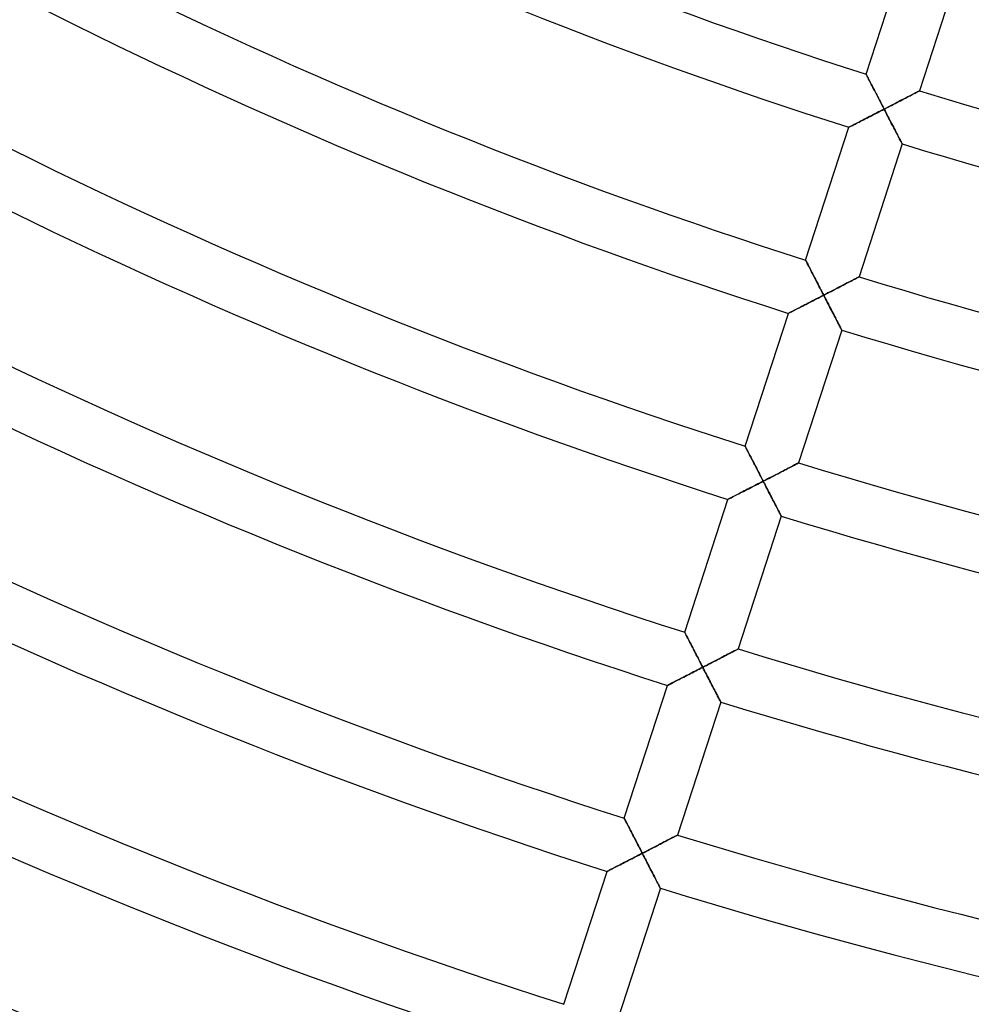
# Model space of a CAD drawing. Units: millimetres. Extents: x -634 to 634, y -666 to 666.
# Drawn here: x -166 to -97, y -396 to -326 of the extents above; entities that cross this region are included whole.
import ezdxf

# ---------------------------------------------------------------- set-up
doc = ezdxf.new("R2010")
doc.units = ezdxf.units.MM
doc.layers.add('HIDDEN', color=7, linetype='Continuous')
doc.layers.add('THICK', color=7, linetype='Continuous')

msp = doc.modelspace()

# ---------------------------------------------------------------- linework, layer by layer
at = {"layer": 'HIDDEN'}
for p, q in [((-105.016, -329.678), (-105.013, -329.685)), ((-105.013, -329.685), (-105.003, -329.704)), ((-105.003, -329.704), (-104.986, -329.736)), ((-104.986, -329.736), (-104.964, -329.78)), ((-104.964, -329.78), (-104.935, -329.835)), ((-104.935, -329.835), (-104.902, -329.9)), ((-104.902, -329.9), (-104.864, -329.973)), ((-104.864, -329.973), (-104.822, -330.055)), ((-104.822, -330.055), (-104.777, -330.144)), ((-104.777, -330.144), (-104.728, -330.239)), ((-104.728, -330.239), (-104.676, -330.34)), ((-104.676, -330.34), (-104.622, -330.446)), ((-104.622, -330.446), (-104.565, -330.556)), ((-104.565, -330.556), (-104.507, -330.669)), ((-104.507, -330.669), (-104.447, -330.786)), ((-104.447, -330.786), (-104.385, -330.905)), ((-104.385, -330.905), (-104.323, -331.027)), ((-104.323, -331.027), (-104.259, -331.151)), ((-104.259, -331.151), (-104.194, -331.276)), ((-101.977, -331.275), (-101.87, -331.22)), ((-101.87, -331.22), (-101.768, -331.167)), ((-101.768, -331.167), (-101.672, -331.117)), ((-101.672, -331.117), (-101.581, -331.07)), ((-101.581, -331.07), (-101.498, -331.027)), ((-101.498, -331.027), (-101.423, -330.988)), ((-101.423, -330.988), (-101.357, -330.953)), ((-101.357, -330.953), (-101.302, -330.924)), ((-101.302, -330.924), (-101.257, -330.901)), ((-101.257, -330.901), (-101.224, -330.884)), ((-101.224, -330.884), (-101.204, -330.874)), ((-101.204, -330.874), (-101.197, -330.87)), ((-104.194, -331.276), (-104.129, -331.403)), ((-104.129, -331.403), (-104.063, -331.531)), ((-104.063, -331.531), (-103.996, -331.66)), ((-103.996, -331.66), (-103.929, -331.79)), ((-103.929, -331.79), (-103.862, -331.92)), ((-103.862, -331.92), (-103.794, -332.051)), ((-103.332, -331.978), (-103.201, -331.91)), ((-103.201, -331.91), (-103.071, -331.843)), ((-103.071, -331.843), (-102.942, -331.776)), ((-102.942, -331.776), (-102.814, -331.71)), ((-102.814, -331.71), (-102.688, -331.644)), ((-102.688, -331.644), (-102.563, -331.58)), ((-102.563, -331.58), (-102.44, -331.516)), ((-102.44, -331.516), (-102.32, -331.453)), ((-102.32, -331.453), (-102.202, -331.393)), ((-102.202, -331.393), (-102.088, -331.333)), ((-102.088, -331.333), (-101.977, -331.275)), ((-104.51, -332.586), (-104.638, -332.652)), ((-104.382, -332.52), (-104.51, -332.586)), ((-104.252, -332.453), (-104.382, -332.52)), ((-104.121, -332.386), (-104.252, -332.453)), ((-103.99, -332.318), (-104.121, -332.386)), ((-103.858, -332.25), (-103.99, -332.318)), ((-103.727, -332.182), (-103.858, -332.25)), ((-103.794, -332.051), (-103.727, -332.182)), ((-103.727, -332.182), (-103.595, -332.114)), ((-103.662, -332.308), (-103.727, -332.182)), ((-103.597, -332.433), (-103.662, -332.308)), ((-103.532, -332.559), (-103.597, -332.433)), ((-103.595, -332.114), (-103.463, -332.046)), ((-103.467, -332.684), (-103.532, -332.559)), ((-103.463, -332.046), (-103.332, -331.978)), ((-105.953, -333.329), (-106.027, -333.367)), ((-105.87, -333.286), (-105.953, -333.329)), ((-105.78, -333.24), (-105.87, -333.286)), ((-105.683, -333.19), (-105.78, -333.24)), ((-105.581, -333.138), (-105.683, -333.19)), ((-105.475, -333.083), (-105.581, -333.138)), ((-105.364, -333.026), (-105.475, -333.083)), ((-105.249, -332.967), (-105.364, -333.026)), ((-105.132, -332.907), (-105.249, -332.967)), ((-105.012, -332.845), (-105.132, -332.907)), ((-104.889, -332.782), (-105.012, -332.845)), ((-104.764, -332.717), (-104.889, -332.782)), ((-104.638, -332.652), (-104.764, -332.717)), ((-103.403, -332.808), (-103.467, -332.684)), ((-103.339, -332.931), (-103.403, -332.808)), ((-103.276, -333.053), (-103.339, -332.931)), ((-103.213, -333.174), (-103.276, -333.053)), ((-103.151, -333.294), (-103.213, -333.174)), ((-103.09, -333.411), (-103.151, -333.294)), ((-106.245, -333.479), (-106.252, -333.482)), ((-106.226, -333.469), (-106.245, -333.479)), ((-106.193, -333.452), (-106.226, -333.469)), ((-106.149, -333.429), (-106.193, -333.452)), ((-106.093, -333.401), (-106.149, -333.429)), ((-106.027, -333.367), (-106.093, -333.401)), ((-103.03, -333.527), (-103.09, -333.411)), ((-102.972, -333.64), (-103.03, -333.527)), ((-102.915, -333.75), (-102.972, -333.64)), ((-102.859, -333.857), (-102.915, -333.75)), ((-102.805, -333.96), (-102.859, -333.857)), ((-102.754, -334.06), (-102.805, -333.96)), ((-102.705, -334.154), (-102.754, -334.06)), ((-102.658, -334.243), (-102.705, -334.154)), ((-102.615, -334.326), (-102.658, -334.243)), ((-102.576, -334.402), (-102.615, -334.326)), ((-102.54, -334.471), (-102.576, -334.402)), ((-102.509, -334.531), (-102.54, -334.471)), ((-102.482, -334.581), (-102.509, -334.531)), ((-102.461, -334.622), (-102.482, -334.581)), ((-102.446, -334.651), (-102.461, -334.622)), ((-102.437, -334.669), (-102.446, -334.651)), ((-102.434, -334.675), (-102.437, -334.669)), ((-109.342, -342.993), (-109.339, -343)), ((-109.339, -343), (-109.329, -343.019)), ((-109.329, -343.019), (-109.313, -343.051)), ((-109.313, -343.051), (-109.29, -343.095)), ((-109.29, -343.095), (-109.262, -343.15)), ((-109.262, -343.15), (-109.229, -343.215)), ((-109.229, -343.215), (-109.191, -343.288)), ((-109.191, -343.288), (-109.149, -343.37)), ((-109.149, -343.37), (-109.103, -343.459)), ((-109.103, -343.459), (-109.054, -343.555)), ((-109.054, -343.555), (-109.002, -343.655)), ((-109.002, -343.655), (-108.948, -343.761)), ((-108.948, -343.761), (-108.891, -343.871)), ((-108.891, -343.871), (-108.833, -343.984)), ((-108.833, -343.984), (-108.773, -344.101)), ((-108.773, -344.101), (-108.712, -344.22)), ((-108.712, -344.22), (-108.649, -344.342)), ((-108.649, -344.342), (-108.585, -344.466)), ((-108.585, -344.466), (-108.52, -344.592)), ((-108.52, -344.592), (-108.455, -344.718)), ((-106.415, -344.649), (-106.304, -344.592)), ((-106.304, -344.592), (-106.197, -344.536)), ((-106.197, -344.536), (-106.095, -344.483)), ((-106.095, -344.483), (-105.998, -344.433)), ((-105.998, -344.433), (-105.908, -344.386)), ((-105.908, -344.386), (-105.825, -344.343)), ((-105.825, -344.343), (-105.75, -344.304)), ((-105.75, -344.304), (-105.684, -344.27)), ((-105.684, -344.27), (-105.628, -344.241)), ((-105.628, -344.241), (-105.584, -344.218)), ((-105.584, -344.218), (-105.551, -344.201)), ((-105.551, -344.201), (-105.531, -344.19)), ((-105.531, -344.19), (-105.524, -344.187)), ((-108.455, -344.718), (-108.389, -344.846)), ((-108.389, -344.846), (-108.323, -344.975)), ((-108.323, -344.975), (-108.256, -345.105)), ((-108.256, -345.105), (-108.188, -345.236)), ((-108.188, -345.236), (-108.121, -345.367)), ((-107.79, -345.361), (-107.658, -345.293)), ((-107.658, -345.293), (-107.527, -345.226)), ((-107.527, -345.226), (-107.397, -345.159)), ((-107.397, -345.159), (-107.269, -345.092)), ((-107.269, -345.092), (-107.141, -345.026)), ((-107.141, -345.026), (-107.014, -344.96)), ((-107.014, -344.96), (-106.89, -344.896)), ((-106.89, -344.896), (-106.767, -344.832)), ((-106.767, -344.832), (-106.646, -344.77)), ((-106.646, -344.77), (-106.529, -344.709)), ((-106.529, -344.709), (-106.415, -344.649)), ((-109.053, -346.014), (-109.174, -346.076)), ((-108.931, -345.951), (-109.053, -346.014)), ((-108.808, -345.887), (-108.931, -345.951)), ((-108.684, -345.823), (-108.808, -345.887)), ((-108.559, -345.759), (-108.684, -345.823)), ((-108.433, -345.694), (-108.559, -345.759)), ((-108.306, -345.628), (-108.433, -345.694)), ((-108.18, -345.563), (-108.306, -345.628)), ((-108.053, -345.497), (-108.18, -345.563)), ((-108.121, -345.367), (-108.053, -345.497)), ((-108.053, -345.497), (-107.921, -345.429)), ((-107.988, -345.623), (-108.053, -345.497)), ((-107.923, -345.749), (-107.988, -345.623)), ((-107.858, -345.875), (-107.923, -345.749)), ((-107.921, -345.429), (-107.79, -345.361)), ((-107.794, -346), (-107.858, -345.875)), ((-107.729, -346.124), (-107.794, -346)), ((-110.43, -346.721), (-110.482, -346.748)), ((-110.369, -346.69), (-110.43, -346.721)), ((-110.299, -346.654), (-110.369, -346.69)), ((-110.221, -346.614), (-110.299, -346.654)), ((-110.137, -346.571), (-110.221, -346.614)), ((-110.046, -346.524), (-110.137, -346.571)), ((-109.95, -346.475), (-110.046, -346.524)), ((-109.849, -346.423), (-109.95, -346.475)), ((-109.744, -346.369), (-109.849, -346.423)), ((-109.636, -346.313), (-109.744, -346.369)), ((-109.524, -346.256), (-109.636, -346.313)), ((-109.41, -346.197), (-109.524, -346.256)), ((-109.293, -346.137), (-109.41, -346.197)), ((-109.174, -346.076), (-109.293, -346.137)), ((-107.666, -346.247), (-107.729, -346.124)), ((-107.602, -346.369), (-107.666, -346.247)), ((-107.54, -346.49), (-107.602, -346.369)), ((-107.478, -346.609), (-107.54, -346.49)), ((-107.417, -346.727), (-107.478, -346.609)), ((-107.357, -346.843), (-107.417, -346.727)), ((-110.572, -346.794), (-110.578, -346.797)), ((-110.554, -346.785), (-110.572, -346.794)), ((-110.524, -346.769), (-110.554, -346.785)), ((-110.482, -346.748), (-110.524, -346.769)), ((-107.299, -346.956), (-107.357, -346.843)), ((-107.241, -347.066), (-107.299, -346.956)), ((-107.186, -347.173), (-107.241, -347.066)), ((-107.132, -347.276), (-107.186, -347.173)), ((-107.08, -347.376), (-107.132, -347.276)), ((-107.031, -347.47), (-107.08, -347.376)), ((-106.985, -347.56), (-107.031, -347.47)), ((-106.942, -347.643), (-106.985, -347.56)), ((-106.902, -347.719), (-106.942, -347.643)), ((-106.867, -347.787), (-106.902, -347.719)), ((-106.836, -347.847), (-106.867, -347.787)), ((-106.809, -347.898), (-106.836, -347.847)), ((-106.788, -347.938), (-106.809, -347.898)), ((-106.773, -347.968), (-106.788, -347.938)), ((-106.764, -347.986), (-106.773, -347.968)), ((-106.761, -347.992), (-106.764, -347.986)), ((-113.669, -356.308), (-113.665, -356.315)), ((-113.665, -356.315), (-113.655, -356.334)), ((-113.655, -356.334), (-113.639, -356.366)), ((-113.639, -356.366), (-113.616, -356.41)), ((-113.616, -356.41), (-113.588, -356.465)), ((-113.588, -356.465), (-113.555, -356.53)), ((-113.555, -356.53), (-113.517, -356.604)), ((-113.517, -356.604), (-113.475, -356.685)), ((-113.475, -356.685), (-113.429, -356.774)), ((-113.429, -356.774), (-113.38, -356.87)), ((-113.38, -356.87), (-113.328, -356.971)), ((-113.328, -356.971), (-113.274, -357.076)), ((-113.274, -357.076), (-113.218, -357.186)), ((-113.218, -357.186), (-113.159, -357.3)), ((-113.159, -357.3), (-113.099, -357.416)), ((-113.099, -357.416), (-113.038, -357.536)), ((-113.038, -357.536), (-112.975, -357.657)), ((-112.975, -357.657), (-112.912, -357.781)), ((-112.912, -357.781), (-112.847, -357.907)), ((-112.847, -357.907), (-112.782, -358.034)), ((-110.856, -358.025), (-110.741, -357.965)), ((-110.741, -357.965), (-110.63, -357.908)), ((-110.63, -357.908), (-110.523, -357.853)), ((-110.523, -357.853), (-110.421, -357.8)), ((-110.421, -357.8), (-110.325, -357.75)), ((-110.325, -357.75), (-110.235, -357.703)), ((-110.235, -357.703), (-110.152, -357.66)), ((-110.152, -357.66), (-110.077, -357.621)), ((-110.077, -357.621), (-110.011, -357.587)), ((-110.011, -357.587), (-109.955, -357.557)), ((-109.955, -357.557), (-109.91, -357.534)), ((-109.91, -357.534), (-109.878, -357.517)), ((-109.878, -357.517), (-109.858, -357.507)), ((-109.858, -357.507), (-109.851, -357.503)), ((-112.782, -358.034), (-112.716, -358.162)), ((-112.716, -358.162), (-112.649, -358.291)), ((-112.649, -358.291), (-112.582, -358.421)), ((-112.582, -358.421), (-112.515, -358.551)), ((-112.515, -358.551), (-112.447, -358.682)), ((-112.447, -358.682), (-112.38, -358.813)), ((-112.248, -358.745), (-112.116, -358.677)), ((-112.116, -358.677), (-111.985, -358.609)), ((-111.985, -358.609), (-111.854, -358.542)), ((-111.854, -358.542), (-111.724, -358.474)), ((-111.724, -358.474), (-111.595, -358.408)), ((-111.595, -358.408), (-111.467, -358.342)), ((-111.467, -358.342), (-111.341, -358.276)), ((-111.341, -358.276), (-111.216, -358.212)), ((-111.216, -358.212), (-111.093, -358.148)), ((-111.093, -358.148), (-110.973, -358.086)), ((-110.973, -358.086), (-110.856, -358.025)), ((-113.501, -359.391), (-113.62, -359.452)), ((-113.38, -359.329), (-113.501, -359.391)), ((-113.258, -359.266), (-113.38, -359.329)), ((-113.135, -359.203), (-113.258, -359.266)), ((-113.011, -359.139), (-113.135, -359.203)), ((-112.885, -359.074), (-113.011, -359.139)), ((-112.759, -359.009), (-112.885, -359.074)), ((-112.633, -358.944), (-112.759, -359.009)), ((-112.506, -358.878), (-112.633, -358.944)), ((-112.38, -358.813), (-112.506, -358.878)), ((-112.38, -358.813), (-112.248, -358.745)), ((-112.315, -358.939), (-112.38, -358.813)), ((-112.25, -359.065), (-112.315, -358.939)), ((-112.185, -359.19), (-112.25, -359.065)), ((-112.12, -359.315), (-112.185, -359.19)), ((-112.056, -359.44), (-112.12, -359.315)), ((-114.898, -360.109), (-114.905, -360.112)), ((-114.88, -360.1), (-114.898, -360.109)), ((-114.85, -360.084), (-114.88, -360.1)), ((-114.809, -360.063), (-114.85, -360.084)), ((-114.757, -360.036), (-114.809, -360.063)), ((-114.695, -360.005), (-114.757, -360.036)), ((-114.625, -359.969), (-114.695, -360.005)), ((-114.548, -359.929), (-114.625, -359.969)), ((-114.463, -359.886), (-114.548, -359.929)), ((-114.373, -359.839), (-114.463, -359.886)), ((-114.276, -359.79), (-114.373, -359.839)), ((-114.176, -359.738), (-114.276, -359.79)), ((-114.071, -359.684), (-114.176, -359.738)), ((-113.962, -359.628), (-114.071, -359.684)), ((-113.851, -359.571), (-113.962, -359.628)), ((-113.736, -359.512), (-113.851, -359.571)), ((-113.62, -359.452), (-113.736, -359.512)), ((-111.992, -359.563), (-112.056, -359.44)), ((-111.929, -359.685), (-111.992, -359.563)), ((-111.866, -359.806), (-111.929, -359.685)), ((-111.805, -359.925), (-111.866, -359.806)), ((-111.744, -360.043), (-111.805, -359.925)), ((-111.684, -360.159), (-111.744, -360.043)), ((-111.625, -360.272), (-111.684, -360.159)), ((-111.568, -360.382), (-111.625, -360.272)), ((-111.513, -360.489), (-111.568, -360.382)), ((-111.459, -360.593), (-111.513, -360.489)), ((-111.407, -360.692), (-111.459, -360.593)), ((-111.358, -360.787), (-111.407, -360.692)), ((-111.312, -360.876), (-111.358, -360.787)), ((-111.269, -360.959), (-111.312, -360.876)), ((-111.229, -361.035), (-111.269, -360.959)), ((-111.194, -361.104), (-111.229, -361.035)), ((-111.162, -361.164), (-111.194, -361.104)), ((-111.136, -361.214), (-111.162, -361.164)), ((-111.115, -361.255), (-111.136, -361.214)), ((-111.1, -361.284), (-111.115, -361.255)), ((-111.091, -361.302), (-111.1, -361.284)), ((-111.087, -361.308), (-111.091, -361.302)), ((-117.995, -369.623), (-117.992, -369.63)), ((-117.992, -369.63), (-117.981, -369.649)), ((-117.981, -369.649), (-117.965, -369.681)), ((-117.965, -369.681), (-117.943, -369.725)), ((-117.943, -369.725), (-117.914, -369.78)), ((-117.914, -369.78), (-117.881, -369.845)), ((-117.881, -369.845), (-117.843, -369.919)), ((-117.843, -369.919), (-117.801, -370)), ((-117.801, -370), (-117.756, -370.09)), ((-117.756, -370.09), (-117.707, -370.185)), ((-117.707, -370.185), (-117.655, -370.286)), ((-117.655, -370.286), (-117.6, -370.392)), ((-117.6, -370.392), (-117.544, -370.501)), ((-117.544, -370.501), (-117.486, -370.615)), ((-117.486, -370.615), (-117.426, -370.732)), ((-117.426, -370.732), (-117.364, -370.851)), ((-117.364, -370.851), (-117.302, -370.973)), ((-117.302, -370.973), (-117.238, -371.097)), ((-117.238, -371.097), (-117.173, -371.222)), ((-117.173, -371.222), (-117.108, -371.349)), ((-117.108, -371.349), (-117.042, -371.477)), ((-115.3, -371.402), (-115.182, -371.341)), ((-115.182, -371.341), (-115.068, -371.281)), ((-115.068, -371.281), (-114.957, -371.224)), ((-114.957, -371.224), (-114.85, -371.169)), ((-114.85, -371.169), (-114.748, -371.116)), ((-114.748, -371.116), (-114.652, -371.066)), ((-114.652, -371.066), (-114.561, -371.019)), ((-114.561, -371.019), (-114.478, -370.976)), ((-114.478, -370.976), (-114.404, -370.937)), ((-114.404, -370.937), (-114.338, -370.903)), ((-114.338, -370.903), (-114.282, -370.874)), ((-114.282, -370.874), (-114.237, -370.851)), ((-114.237, -370.851), (-114.205, -370.834)), ((-114.205, -370.834), (-114.185, -370.823)), ((-114.185, -370.823), (-114.178, -370.82)), ((-117.042, -371.477), (-116.975, -371.606)), ((-116.975, -371.606), (-116.908, -371.736)), ((-116.908, -371.736), (-116.841, -371.867)), ((-116.841, -371.867), (-116.774, -371.998)), ((-116.774, -371.998), (-116.706, -372.129)), ((-116.706, -372.129), (-116.574, -372.061)), ((-116.574, -372.061), (-116.443, -371.993)), ((-116.443, -371.993), (-116.311, -371.925)), ((-116.311, -371.925), (-116.18, -371.857)), ((-116.18, -371.857), (-116.05, -371.79)), ((-116.05, -371.79), (-115.922, -371.723)), ((-115.922, -371.723), (-115.794, -371.657)), ((-115.794, -371.657), (-115.668, -371.592)), ((-115.668, -371.592), (-115.543, -371.527)), ((-115.543, -371.527), (-115.42, -371.464)), ((-115.42, -371.464), (-115.3, -371.402)), ((-117.991, -372.791), (-118.111, -372.852)), ((-117.868, -372.728), (-117.991, -372.791)), ((-117.744, -372.663), (-117.868, -372.728)), ((-117.617, -372.598), (-117.744, -372.663)), ((-117.49, -372.533), (-117.617, -372.598)), ((-117.361, -372.466), (-117.49, -372.533)), ((-117.231, -372.399), (-117.361, -372.466)), ((-117.1, -372.332), (-117.231, -372.399)), ((-116.969, -372.264), (-117.1, -372.332)), ((-116.838, -372.196), (-116.969, -372.264)), ((-116.706, -372.129), (-116.838, -372.196)), ((-116.641, -372.254), (-116.706, -372.129)), ((-116.576, -372.38), (-116.641, -372.254)), ((-116.511, -372.506), (-116.576, -372.38)), ((-116.447, -372.631), (-116.511, -372.506)), ((-116.382, -372.755), (-116.447, -372.631)), ((-116.319, -372.878), (-116.382, -372.755)), ((-119.224, -373.424), (-119.231, -373.427)), ((-119.205, -373.414), (-119.224, -373.424)), ((-119.172, -373.397), (-119.205, -373.414)), ((-119.128, -373.374), (-119.172, -373.397)), ((-119.072, -373.346), (-119.128, -373.374)), ((-119.006, -373.312), (-119.072, -373.346)), ((-118.932, -373.274), (-119.006, -373.312)), ((-118.849, -373.231), (-118.932, -373.274)), ((-118.759, -373.185), (-118.849, -373.231)), ((-118.663, -373.136), (-118.759, -373.185)), ((-118.561, -373.083), (-118.663, -373.136)), ((-118.454, -373.029), (-118.561, -373.083)), ((-118.343, -372.972), (-118.454, -373.029)), ((-118.229, -372.913), (-118.343, -372.972)), ((-118.111, -372.852), (-118.229, -372.913)), ((-116.256, -373.001), (-116.319, -372.878)), ((-116.193, -373.122), (-116.256, -373.001)), ((-116.131, -373.241), (-116.193, -373.122)), ((-116.07, -373.359), (-116.131, -373.241)), ((-116.01, -373.475), (-116.07, -373.359)), ((-115.952, -373.588), (-116.01, -373.475)), ((-115.895, -373.698), (-115.952, -373.588)), ((-115.839, -373.805), (-115.895, -373.698)), ((-115.786, -373.909), (-115.839, -373.805)), ((-115.734, -374.008), (-115.786, -373.909)), ((-115.685, -374.103), (-115.734, -374.008)), ((-115.639, -374.192), (-115.685, -374.103)), ((-115.595, -374.275), (-115.639, -374.192)), ((-115.556, -374.351), (-115.595, -374.275)), ((-115.52, -374.42), (-115.556, -374.351)), ((-115.489, -374.48), (-115.52, -374.42)), ((-115.463, -374.531), (-115.489, -374.48)), ((-115.442, -374.571), (-115.463, -374.531)), ((-115.427, -374.601), (-115.442, -374.571)), ((-115.417, -374.619), (-115.427, -374.601)), ((-115.414, -374.625), (-115.417, -374.619)), ((-122.321, -382.938), (-122.318, -382.945)), ((-122.318, -382.945), (-122.308, -382.964)), ((-122.308, -382.964), (-122.291, -382.996)), ((-122.291, -382.996), (-122.269, -383.04)), ((-122.269, -383.04), (-122.241, -383.095)), ((-122.241, -383.095), (-122.207, -383.16)), ((-122.207, -383.16), (-122.17, -383.234)), ((-122.17, -383.234), (-122.128, -383.316)), ((-122.128, -383.316), (-122.082, -383.405)), ((-122.082, -383.405), (-122.033, -383.5)), ((-122.033, -383.5), (-121.981, -383.601)), ((-121.981, -383.601), (-121.927, -383.707)), ((-121.927, -383.707), (-121.87, -383.817)), ((-121.87, -383.817), (-121.812, -383.93)), ((-121.812, -383.93), (-121.752, -384.047)), ((-121.752, -384.047), (-121.691, -384.166)), ((-121.691, -384.166), (-121.628, -384.288)), ((-121.628, -384.288), (-121.564, -384.412)), ((-121.564, -384.412), (-121.5, -384.538)), ((-121.5, -384.538), (-121.434, -384.664)), ((-121.434, -384.664), (-121.368, -384.793)), ((-119.869, -384.843), (-119.746, -384.78)), ((-119.746, -384.78), (-119.626, -384.717)), ((-119.626, -384.717), (-119.509, -384.657)), ((-119.509, -384.657), (-119.394, -384.597)), ((-119.394, -384.597), (-119.283, -384.54)), ((-119.283, -384.54), (-119.177, -384.485)), ((-119.177, -384.485), (-119.075, -384.432)), ((-119.075, -384.432), (-118.978, -384.382)), ((-118.978, -384.382), (-118.888, -384.335)), ((-118.888, -384.335), (-118.805, -384.292)), ((-118.805, -384.292), (-118.73, -384.253)), ((-118.73, -384.253), (-118.664, -384.219)), ((-118.664, -384.219), (-118.609, -384.19)), ((-118.609, -384.19), (-118.564, -384.167)), ((-118.564, -384.167), (-118.531, -384.15)), ((-118.531, -384.15), (-118.511, -384.14)), ((-118.511, -384.14), (-118.505, -384.136)), ((-121.368, -384.793), (-121.302, -384.922)), ((-121.302, -384.922), (-121.235, -385.052)), ((-121.235, -385.052), (-121.167, -385.182)), ((-121.167, -385.182), (-121.1, -385.313)), ((-121.033, -385.444), (-121.164, -385.512)), ((-121.1, -385.313), (-121.033, -385.444)), ((-121.033, -385.444), (-120.901, -385.376)), ((-120.968, -385.57), (-121.033, -385.444)), ((-120.901, -385.376), (-120.769, -385.308)), ((-120.769, -385.308), (-120.638, -385.24)), ((-120.638, -385.24), (-120.507, -385.173)), ((-120.507, -385.173), (-120.377, -385.106)), ((-120.377, -385.106), (-120.248, -385.039)), ((-120.248, -385.039), (-120.12, -384.973)), ((-120.12, -384.973), (-119.994, -384.908)), ((-119.994, -384.908), (-119.869, -384.843)), ((-122.438, -386.168), (-122.555, -386.228)), ((-122.318, -386.106), (-122.438, -386.168)), ((-122.195, -386.043), (-122.318, -386.106)), ((-122.07, -385.979), (-122.195, -386.043)), ((-121.944, -385.914), (-122.07, -385.979)), ((-121.816, -385.848), (-121.944, -385.914)), ((-121.687, -385.782), (-121.816, -385.848)), ((-121.558, -385.715), (-121.687, -385.782)), ((-121.427, -385.647), (-121.558, -385.715)), ((-121.296, -385.58), (-121.427, -385.647)), ((-121.164, -385.512), (-121.296, -385.58)), ((-120.903, -385.696), (-120.968, -385.57)), ((-120.838, -385.821), (-120.903, -385.696)), ((-120.773, -385.946), (-120.838, -385.821)), ((-120.709, -386.071), (-120.773, -385.946)), ((-120.645, -386.194), (-120.709, -386.071)), ((-120.582, -386.316), (-120.645, -386.194)), ((-123.551, -386.739), (-123.557, -386.742)), ((-123.531, -386.729), (-123.551, -386.739)), ((-123.498, -386.712), (-123.531, -386.729)), ((-123.454, -386.689), (-123.498, -386.712)), ((-123.398, -386.661), (-123.454, -386.689)), ((-123.333, -386.627), (-123.398, -386.661)), ((-123.258, -386.589), (-123.333, -386.627)), ((-123.175, -386.546), (-123.258, -386.589)), ((-123.085, -386.5), (-123.175, -386.546)), ((-122.989, -386.451), (-123.085, -386.5)), ((-122.887, -386.398), (-122.989, -386.451)), ((-122.78, -386.344), (-122.887, -386.398)), ((-122.67, -386.287), (-122.78, -386.344)), ((-122.555, -386.228), (-122.67, -386.287)), ((-120.52, -386.437), (-120.582, -386.316)), ((-120.458, -386.557), (-120.52, -386.437)), ((-120.397, -386.675), (-120.458, -386.557)), ((-120.337, -386.79), (-120.397, -386.675)), ((-120.279, -386.903), (-120.337, -386.79)), ((-120.221, -387.014), (-120.279, -386.903)), ((-120.166, -387.121), (-120.221, -387.014)), ((-120.112, -387.225), (-120.166, -387.121)), ((-120.061, -387.324), (-120.112, -387.225)), ((-120.012, -387.419), (-120.061, -387.324)), ((-119.965, -387.508), (-120.012, -387.419)), ((-119.922, -387.591), (-119.965, -387.508)), ((-119.883, -387.668), (-119.922, -387.591)), ((-119.847, -387.736), (-119.883, -387.668)), ((-119.816, -387.796), (-119.847, -387.736)), ((-119.79, -387.847), (-119.816, -387.796)), ((-119.769, -387.887), (-119.79, -387.847)), ((-119.753, -387.917), (-119.769, -387.887)), ((-119.744, -387.935), (-119.753, -387.917)), ((-119.741, -387.941), (-119.744, -387.935))]:
    msp.add_line(p, q, dxfattribs=at)
at = {"layer": 'THICK'}
for p, q in [((-105.016, -329.678), (-101.926, -320.167)), ((-98.107, -321.358), (-101.197, -330.87)), ((-105.013, -329.684), (-105.016, -329.678)), ((-105.004, -329.702), (-105.013, -329.684)), ((-104.989, -329.732), (-105.004, -329.702)), ((-104.968, -329.772), (-104.989, -329.732)), ((-104.942, -329.823), (-104.968, -329.772)), ((-104.911, -329.883), (-104.942, -329.823)), ((-104.875, -329.952), (-104.911, -329.883)), ((-104.836, -330.028), (-104.875, -329.952)), ((-104.794, -330.111), (-104.836, -330.028)), ((-104.747, -330.201), (-104.794, -330.111)), ((-104.698, -330.298), (-104.747, -330.201)), ((-104.644, -330.401), (-104.698, -330.298)), ((-104.588, -330.511), (-104.644, -330.401)), ((-104.528, -330.628), (-104.588, -330.511)), ((-104.465, -330.75), (-104.528, -330.628)), ((-104.399, -330.878), (-104.465, -330.75)), ((-104.331, -331.011), (-104.399, -330.878)), ((-104.26, -331.148), (-104.331, -331.011)), ((-104.188, -331.289), (-104.26, -331.148)), ((-101.826, -331.197), (-101.93, -331.251)), ((-101.728, -331.146), (-101.826, -331.197)), ((-101.637, -331.099), (-101.728, -331.146)), ((-101.553, -331.055), (-101.637, -331.099)), ((-101.475, -331.015), (-101.553, -331.055)), ((-101.406, -330.979), (-101.475, -331.015)), ((-101.345, -330.947), (-101.406, -330.979)), ((-101.293, -330.92), (-101.345, -330.947)), ((-101.252, -330.898), (-101.293, -330.92)), ((-101.222, -330.883), (-101.252, -330.898)), ((-101.204, -330.873), (-101.222, -330.883)), ((-101.197, -330.87), (-101.204, -330.873)), ((-104.114, -331.432), (-104.188, -331.289)), ((-104.038, -331.578), (-104.114, -331.432)), ((-103.962, -331.727), (-104.038, -331.578)), ((-103.884, -331.877), (-103.962, -331.727)), ((-103.806, -332.029), (-103.884, -331.877)), ((-103.118, -331.867), (-103.268, -331.945)), ((-102.971, -331.791), (-103.118, -331.867)), ((-102.826, -331.716), (-102.971, -331.791)), ((-102.685, -331.643), (-102.826, -331.716)), ((-102.547, -331.571), (-102.685, -331.643)), ((-102.412, -331.501), (-102.547, -331.571)), ((-102.283, -331.434), (-102.412, -331.501)), ((-102.16, -331.37), (-102.283, -331.434)), ((-102.042, -331.309), (-102.16, -331.37)), ((-101.93, -331.251), (-102.042, -331.309)), ((-104.727, -332.698), (-104.605, -332.635)), ((-104.605, -332.635), (-104.482, -332.572)), ((-104.482, -332.572), (-104.358, -332.508)), ((-104.358, -332.508), (-104.232, -332.443)), ((-104.232, -332.443), (-104.106, -332.378)), ((-104.106, -332.378), (-103.98, -332.313)), ((-103.98, -332.313), (-103.853, -332.247)), ((-103.853, -332.247), (-103.727, -332.182)), ((-103.727, -332.182), (-103.806, -332.029)), ((-103.572, -332.102), (-103.727, -332.182)), ((-103.727, -332.182), (-103.659, -332.312)), ((-103.659, -332.312), (-103.592, -332.443)), ((-103.592, -332.443), (-103.524, -332.573)), ((-103.419, -332.023), (-103.572, -332.102)), ((-103.524, -332.573), (-103.457, -332.703)), ((-103.268, -331.945), (-103.419, -332.023)), ((-106.043, -333.375), (-105.973, -333.339)), ((-105.973, -333.339), (-105.895, -333.299)), ((-105.895, -333.299), (-105.81, -333.256)), ((-105.81, -333.256), (-105.72, -333.209)), ((-105.72, -333.209), (-105.624, -333.16)), ((-105.624, -333.16), (-105.523, -333.108)), ((-105.523, -333.108), (-105.418, -333.054)), ((-105.418, -333.054), (-105.309, -332.998)), ((-105.309, -332.998), (-105.198, -332.941)), ((-105.198, -332.941), (-105.083, -332.882)), ((-105.083, -332.882), (-104.967, -332.822)), ((-104.967, -332.822), (-104.848, -332.76)), ((-104.848, -332.76), (-104.727, -332.698)), ((-103.457, -332.703), (-103.39, -332.832)), ((-103.39, -332.832), (-103.324, -332.959)), ((-103.324, -332.959), (-103.259, -333.086)), ((-103.259, -333.086), (-103.194, -333.211)), ((-103.194, -333.211), (-103.13, -333.334)), ((-103.13, -333.334), (-103.067, -333.456)), ((-109.342, -342.993), (-106.252, -333.482)), ((-106.252, -333.482), (-106.246, -333.479)), ((-106.246, -333.479), (-106.227, -333.47)), ((-106.227, -333.47), (-106.197, -333.454)), ((-106.197, -333.454), (-106.156, -333.433)), ((-106.156, -333.433), (-106.104, -333.406)), ((-106.104, -333.406), (-106.043, -333.375)), ((-103.067, -333.456), (-103.005, -333.575)), ((-103.005, -333.575), (-102.945, -333.691)), ((-102.945, -333.691), (-102.887, -333.804)), ((-102.887, -333.804), (-102.83, -333.913)), ((-102.83, -333.913), (-102.775, -334.018)), ((-102.775, -334.018), (-102.723, -334.118)), ((-102.434, -334.675), (-105.524, -344.187)), ((-102.723, -334.118), (-102.674, -334.213)), ((-102.674, -334.213), (-102.628, -334.301)), ((-102.628, -334.301), (-102.586, -334.383)), ((-102.586, -334.383), (-102.548, -334.456)), ((-102.548, -334.456), (-102.514, -334.52)), ((-102.514, -334.52), (-102.486, -334.574)), ((-102.486, -334.574), (-102.464, -334.618)), ((-102.464, -334.618), (-102.447, -334.649)), ((-102.447, -334.649), (-102.437, -334.668)), ((-102.437, -334.668), (-102.434, -334.675)), ((-109.339, -342.999), (-109.342, -342.993)), ((-109.33, -343.017), (-109.339, -342.999)), ((-109.315, -343.047), (-109.33, -343.017)), ((-109.294, -343.087), (-109.315, -343.047)), ((-109.268, -343.138), (-109.294, -343.087)), ((-109.237, -343.198), (-109.268, -343.138)), ((-109.202, -343.267), (-109.237, -343.198)), ((-109.163, -343.343), (-109.202, -343.267)), ((-109.12, -343.426), (-109.163, -343.343)), ((-109.074, -343.516), (-109.12, -343.426)), ((-109.024, -343.613), (-109.074, -343.516)), ((-108.971, -343.716), (-109.024, -343.613)), ((-108.914, -343.827), (-108.971, -343.716)), ((-108.854, -343.943), (-108.914, -343.827)), ((-108.791, -344.065), (-108.854, -343.943)), ((-108.725, -344.193), (-108.791, -344.065)), ((-108.657, -344.327), (-108.725, -344.193)), ((-108.586, -344.464), (-108.657, -344.327)), ((-108.514, -344.604), (-108.586, -344.464)), ((-108.44, -344.748), (-108.514, -344.604)), ((-106.257, -344.568), (-106.369, -344.625)), ((-106.152, -344.513), (-106.257, -344.568)), ((-106.054, -344.462), (-106.152, -344.513)), ((-105.963, -344.415), (-106.054, -344.462)), ((-105.879, -344.371), (-105.963, -344.415)), ((-105.802, -344.331), (-105.879, -344.371)), ((-105.733, -344.295), (-105.802, -344.331)), ((-105.672, -344.263), (-105.733, -344.295)), ((-105.62, -344.237), (-105.672, -344.263)), ((-105.579, -344.215), (-105.62, -344.237)), ((-105.549, -344.2), (-105.579, -344.215)), ((-105.531, -344.19), (-105.549, -344.2)), ((-105.524, -344.187), (-105.531, -344.19)), ((-108.365, -344.894), (-108.44, -344.748)), ((-108.288, -345.042), (-108.365, -344.894)), ((-108.21, -345.193), (-108.288, -345.042)), ((-108.132, -345.345), (-108.21, -345.193)), ((-107.594, -345.26), (-107.746, -345.339)), ((-107.445, -345.183), (-107.594, -345.26)), ((-107.297, -345.107), (-107.445, -345.183)), ((-107.153, -345.032), (-107.297, -345.107)), ((-107.011, -344.959), (-107.153, -345.032)), ((-106.873, -344.887), (-107.011, -344.959)), ((-106.739, -344.818), (-106.873, -344.887)), ((-106.61, -344.751), (-106.739, -344.818)), ((-106.486, -344.686), (-106.61, -344.751)), ((-106.369, -344.625), (-106.486, -344.686)), ((-109.091, -346.033), (-108.964, -345.968)), ((-108.964, -345.968), (-108.837, -345.902)), ((-108.837, -345.902), (-108.708, -345.836)), ((-108.708, -345.836), (-108.578, -345.769)), ((-108.578, -345.769), (-108.447, -345.701)), ((-108.447, -345.701), (-108.316, -345.633)), ((-108.316, -345.633), (-108.185, -345.565)), ((-108.185, -345.565), (-108.053, -345.497)), ((-108.053, -345.497), (-108.132, -345.345)), ((-107.899, -345.418), (-108.053, -345.497)), ((-108.053, -345.497), (-107.986, -345.628)), ((-107.986, -345.628), (-107.918, -345.759)), ((-107.918, -345.759), (-107.851, -345.889)), ((-107.746, -345.339), (-107.899, -345.418)), ((-107.851, -345.889), (-107.784, -346.019)), ((-107.784, -346.019), (-107.717, -346.148)), ((-110.475, -346.744), (-110.419, -346.716)), ((-110.419, -346.716), (-110.354, -346.682)), ((-110.354, -346.682), (-110.279, -346.644)), ((-110.279, -346.644), (-110.196, -346.601)), ((-110.196, -346.601), (-110.106, -346.555)), ((-110.106, -346.555), (-110.01, -346.505)), ((-110.01, -346.505), (-109.908, -346.453)), ((-109.908, -346.453), (-109.801, -346.398)), ((-109.801, -346.398), (-109.69, -346.341)), ((-109.69, -346.341), (-109.576, -346.282)), ((-109.576, -346.282), (-109.459, -346.222)), ((-109.459, -346.222), (-109.338, -346.16)), ((-109.338, -346.16), (-109.216, -346.097)), ((-109.216, -346.097), (-109.091, -346.033)), ((-107.717, -346.148), (-107.651, -346.275)), ((-107.651, -346.275), (-107.585, -346.402)), ((-107.585, -346.402), (-107.521, -346.527)), ((-107.521, -346.527), (-107.457, -346.65)), ((-107.457, -346.65), (-107.394, -346.772)), ((-113.669, -356.308), (-110.578, -346.797)), ((-110.578, -346.797), (-110.572, -346.794)), ((-110.572, -346.794), (-110.552, -346.784)), ((-110.552, -346.784), (-110.519, -346.767)), ((-110.519, -346.767), (-110.475, -346.744)), ((-107.394, -346.772), (-107.332, -346.891)), ((-107.332, -346.891), (-107.272, -347.007)), ((-107.272, -347.007), (-107.213, -347.12)), ((-107.213, -347.12), (-107.157, -347.229)), ((-107.157, -347.229), (-107.102, -347.334)), ((-107.102, -347.334), (-107.05, -347.435)), ((-107.05, -347.435), (-107.001, -347.529)), ((-106.761, -347.992), (-109.851, -357.503)), ((-107.001, -347.529), (-106.955, -347.618)), ((-106.955, -347.618), (-106.913, -347.699)), ((-106.913, -347.699), (-106.875, -347.772)), ((-106.875, -347.772), (-106.841, -347.836)), ((-106.841, -347.836), (-106.813, -347.891)), ((-106.813, -347.891), (-106.79, -347.934)), ((-106.79, -347.934), (-106.774, -347.966)), ((-106.774, -347.966), (-106.764, -347.985)), ((-106.764, -347.985), (-106.761, -347.992)), ((-113.665, -356.314), (-113.669, -356.308)), ((-113.656, -356.332), (-113.665, -356.314)), ((-113.641, -356.362), (-113.656, -356.332)), ((-113.62, -356.402), (-113.641, -356.362)), ((-113.594, -356.453), (-113.62, -356.402)), ((-113.563, -356.513), (-113.594, -356.453)), ((-113.528, -356.582), (-113.563, -356.513)), ((-113.489, -356.658), (-113.528, -356.582)), ((-113.446, -356.741), (-113.489, -356.658)), ((-113.4, -356.831), (-113.446, -356.741)), ((-113.35, -356.928), (-113.4, -356.831)), ((-113.297, -357.032), (-113.35, -356.928)), ((-113.241, -357.142), (-113.297, -357.032)), ((-113.181, -357.258), (-113.241, -357.142)), ((-113.118, -357.381), (-113.181, -357.258)), ((-113.052, -357.509), (-113.118, -357.381)), ((-112.983, -357.642), (-113.052, -357.509)), ((-112.913, -357.779), (-112.983, -357.642)), ((-112.84, -357.919), (-112.913, -357.779)), ((-112.766, -358.063), (-112.84, -357.919)), ((-110.813, -358.003), (-110.936, -358.067)), ((-110.695, -357.942), (-110.813, -358.003)), ((-110.584, -357.884), (-110.695, -357.942)), ((-110.479, -357.829), (-110.584, -357.884)), ((-110.381, -357.779), (-110.479, -357.829)), ((-110.29, -357.731), (-110.381, -357.779)), ((-110.206, -357.688), (-110.29, -357.731)), ((-110.129, -357.648), (-110.206, -357.688)), ((-110.059, -357.612), (-110.129, -357.648)), ((-109.998, -357.58), (-110.059, -357.612)), ((-109.947, -357.553), (-109.998, -357.58)), ((-109.906, -357.532), (-109.947, -357.553)), ((-109.876, -357.516), (-109.906, -357.532)), ((-109.857, -357.507), (-109.876, -357.516)), ((-109.851, -357.503), (-109.857, -357.507)), ((-112.691, -358.209), (-112.766, -358.063)), ((-112.614, -358.358), (-112.691, -358.209)), ((-112.537, -358.508), (-112.614, -358.358)), ((-112.459, -358.66), (-112.537, -358.508)), ((-112.38, -358.813), (-112.459, -358.66)), ((-112.072, -358.654), (-112.225, -358.733)), ((-111.921, -358.576), (-112.072, -358.654)), ((-111.771, -358.499), (-111.921, -358.576)), ((-111.624, -358.423), (-111.771, -358.499)), ((-111.479, -358.348), (-111.624, -358.423)), ((-111.338, -358.275), (-111.479, -358.348)), ((-111.2, -358.203), (-111.338, -358.275)), ((-111.066, -358.134), (-111.2, -358.203)), ((-110.936, -358.067), (-111.066, -358.134)), ((-113.665, -359.475), (-113.542, -359.412)), ((-113.542, -359.412), (-113.417, -359.348)), ((-113.417, -359.348), (-113.291, -359.283)), ((-113.291, -359.283), (-113.163, -359.217)), ((-113.163, -359.217), (-113.035, -359.151)), ((-113.035, -359.151), (-112.905, -359.084)), ((-112.905, -359.084), (-112.774, -359.017)), ((-112.774, -359.017), (-112.643, -358.949)), ((-112.643, -358.949), (-112.511, -358.881)), ((-112.511, -358.881), (-112.38, -358.813)), ((-112.225, -358.733), (-112.38, -358.813)), ((-112.38, -358.813), (-112.312, -358.944)), ((-112.312, -358.944), (-112.245, -359.074)), ((-112.245, -359.074), (-112.177, -359.205)), ((-112.177, -359.205), (-112.11, -359.334)), ((-112.11, -359.334), (-112.044, -359.463)), ((-117.995, -369.623), (-114.905, -360.112)), ((-114.905, -360.112), (-114.898, -360.109)), ((-114.898, -360.109), (-114.878, -360.099)), ((-114.878, -360.099), (-114.846, -360.082)), ((-114.846, -360.082), (-114.801, -360.059)), ((-114.801, -360.059), (-114.746, -360.031)), ((-114.746, -360.031), (-114.68, -359.997)), ((-114.68, -359.997), (-114.605, -359.959)), ((-114.605, -359.959), (-114.522, -359.916)), ((-114.522, -359.916), (-114.432, -359.87)), ((-114.432, -359.87), (-114.336, -359.821)), ((-114.336, -359.821), (-114.234, -359.768)), ((-114.234, -359.768), (-114.128, -359.713)), ((-114.128, -359.713), (-114.017, -359.656)), ((-114.017, -359.656), (-113.902, -359.598)), ((-113.902, -359.598), (-113.785, -359.537)), ((-113.785, -359.537), (-113.665, -359.475)), ((-112.044, -359.463), (-111.978, -359.591)), ((-111.978, -359.591), (-111.912, -359.718)), ((-111.912, -359.718), (-111.847, -359.843)), ((-111.847, -359.843), (-111.783, -359.966)), ((-111.783, -359.966), (-111.72, -360.088)), ((-111.72, -360.088), (-111.659, -360.207)), ((-111.659, -360.207), (-111.599, -360.323)), ((-111.599, -360.323), (-111.54, -360.436)), ((-111.54, -360.436), (-111.483, -360.545)), ((-111.483, -360.545), (-111.429, -360.651)), ((-111.429, -360.651), (-111.377, -360.751)), ((-111.377, -360.751), (-111.328, -360.846)), ((-111.087, -361.308), (-114.178, -370.82)), ((-111.328, -360.846), (-111.282, -360.934)), ((-111.282, -360.934), (-111.239, -361.015)), ((-111.239, -361.015), (-111.201, -361.089)), ((-111.201, -361.089), (-111.168, -361.153)), ((-111.168, -361.153), (-111.14, -361.207)), ((-111.14, -361.207), (-111.117, -361.251)), ((-111.117, -361.251), (-111.101, -361.282)), ((-111.101, -361.282), (-111.091, -361.302)), ((-111.091, -361.302), (-111.087, -361.308)), ((-117.992, -369.629), (-117.995, -369.623)), ((-117.983, -369.647), (-117.992, -369.629)), ((-117.967, -369.677), (-117.983, -369.647)), ((-117.947, -369.717), (-117.967, -369.677)), ((-117.921, -369.768), (-117.947, -369.717)), ((-117.89, -369.828), (-117.921, -369.768)), ((-117.854, -369.897), (-117.89, -369.828)), ((-117.815, -369.973), (-117.854, -369.897)), ((-117.773, -370.056), (-117.815, -369.973)), ((-117.727, -370.146), (-117.773, -370.056)), ((-117.677, -370.243), (-117.727, -370.146)), ((-117.624, -370.347), (-117.677, -370.243)), ((-117.567, -370.457), (-117.624, -370.347)), ((-117.507, -370.573), (-117.567, -370.457)), ((-117.444, -370.696), (-117.507, -370.573)), ((-117.378, -370.824), (-117.444, -370.696)), ((-117.31, -370.957), (-117.378, -370.824)), ((-117.239, -371.094), (-117.31, -370.957)), ((-117.167, -371.235), (-117.239, -371.094)), ((-117.093, -371.378), (-117.167, -371.235)), ((-117.017, -371.525), (-117.093, -371.378)), ((-115.263, -371.383), (-115.392, -371.45)), ((-115.139, -371.319), (-115.263, -371.383)), ((-115.022, -371.258), (-115.139, -371.319)), ((-114.91, -371.2), (-115.022, -371.258)), ((-114.806, -371.146), (-114.91, -371.2)), ((-114.708, -371.095), (-114.806, -371.146)), ((-114.617, -371.048), (-114.708, -371.095)), ((-114.533, -371.004), (-114.617, -371.048)), ((-114.456, -370.964), (-114.533, -371.004)), ((-114.386, -370.928), (-114.456, -370.964)), ((-114.325, -370.896), (-114.386, -370.928)), ((-114.273, -370.87), (-114.325, -370.896)), ((-114.232, -370.848), (-114.273, -370.87)), ((-114.202, -370.833), (-114.232, -370.848)), ((-114.184, -370.823), (-114.202, -370.833)), ((-114.178, -370.82), (-114.184, -370.823)), ((-116.941, -371.673), (-117.017, -371.525)), ((-116.863, -371.824), (-116.941, -371.673)), ((-116.785, -371.976), (-116.863, -371.824)), ((-116.706, -372.129), (-116.785, -371.976)), ((-116.552, -372.049), (-116.706, -372.129)), ((-116.399, -371.97), (-116.552, -372.049)), ((-116.247, -371.892), (-116.399, -371.97)), ((-116.098, -371.814), (-116.247, -371.892)), ((-115.95, -371.738), (-116.098, -371.814)), ((-115.806, -371.664), (-115.95, -371.738)), ((-115.664, -371.59), (-115.806, -371.664)), ((-115.526, -371.519), (-115.664, -371.59)), ((-115.392, -371.45), (-115.526, -371.519)), ((-118.063, -372.827), (-117.946, -372.767)), ((-117.946, -372.767), (-117.827, -372.706)), ((-117.827, -372.706), (-117.706, -372.644)), ((-117.706, -372.644), (-117.584, -372.581)), ((-117.584, -372.581), (-117.461, -372.518)), ((-117.461, -372.518), (-117.337, -372.454)), ((-117.337, -372.454), (-117.212, -372.389)), ((-117.212, -372.389), (-117.086, -372.324)), ((-117.086, -372.324), (-116.959, -372.259)), ((-116.959, -372.259), (-116.833, -372.194)), ((-116.833, -372.194), (-116.706, -372.129)), ((-116.706, -372.129), (-116.639, -372.259)), ((-116.639, -372.259), (-116.571, -372.39)), ((-116.571, -372.39), (-116.504, -372.52)), ((-116.504, -372.52), (-116.437, -372.65)), ((-116.437, -372.65), (-116.37, -372.779)), ((-116.37, -372.779), (-116.304, -372.907)), ((-122.321, -382.938), (-119.231, -373.427)), ((-119.231, -373.427), (-119.225, -373.424)), ((-119.225, -373.424), (-119.206, -373.415)), ((-119.206, -373.415), (-119.176, -373.399)), ((-119.176, -373.399), (-119.135, -373.378)), ((-119.135, -373.378), (-119.083, -373.351)), ((-119.083, -373.351), (-119.022, -373.32)), ((-119.022, -373.32), (-118.952, -373.284)), ((-118.952, -373.284), (-118.874, -373.244)), ((-118.874, -373.244), (-118.79, -373.201)), ((-118.79, -373.201), (-118.699, -373.154)), ((-118.699, -373.154), (-118.603, -373.105)), ((-118.603, -373.105), (-118.502, -373.053)), ((-118.502, -373.053), (-118.397, -372.999)), ((-118.397, -372.999), (-118.288, -372.943)), ((-118.288, -372.943), (-118.177, -372.886)), ((-118.177, -372.886), (-118.063, -372.827)), ((-116.304, -372.907), (-116.239, -373.033)), ((-116.239, -373.033), (-116.174, -373.159)), ((-116.174, -373.159), (-116.11, -373.282)), ((-116.11, -373.282), (-116.047, -373.404)), ((-116.047, -373.404), (-115.985, -373.523)), ((-115.985, -373.523), (-115.925, -373.639)), ((-115.925, -373.639), (-115.867, -373.752)), ((-115.867, -373.752), (-115.81, -373.861)), ((-115.81, -373.861), (-115.755, -373.967)), ((-115.755, -373.967), (-115.703, -374.067)), ((-115.703, -374.067), (-115.654, -374.162)), ((-115.654, -374.162), (-115.608, -374.25)), ((-115.414, -374.625), (-118.505, -384.136)), ((-115.608, -374.25), (-115.566, -374.332)), ((-115.566, -374.332), (-115.528, -374.405)), ((-115.528, -374.405), (-115.495, -374.469)), ((-115.495, -374.469), (-115.467, -374.524)), ((-115.467, -374.524), (-115.444, -374.567)), ((-115.444, -374.567), (-115.428, -374.599)), ((-115.428, -374.599), (-115.418, -374.618)), ((-115.418, -374.618), (-115.414, -374.625)), ((-122.318, -382.944), (-122.321, -382.938)), ((-122.309, -382.962), (-122.318, -382.944)), ((-122.294, -382.992), (-122.309, -382.962)), ((-122.273, -383.032), (-122.294, -382.992)), ((-122.247, -383.083), (-122.273, -383.032)), ((-122.216, -383.143), (-122.247, -383.083)), ((-122.181, -383.212), (-122.216, -383.143)), ((-122.142, -383.288), (-122.181, -383.212)), ((-122.099, -383.371), (-122.142, -383.288)), ((-122.053, -383.461), (-122.099, -383.371)), ((-122.003, -383.558), (-122.053, -383.461)), ((-121.95, -383.662), (-122.003, -383.558)), ((-121.893, -383.772), (-121.95, -383.662)), ((-121.833, -383.888), (-121.893, -383.772)), ((-121.77, -384.011), (-121.833, -383.888)), ((-121.705, -384.139), (-121.77, -384.011)), ((-121.636, -384.272), (-121.705, -384.139)), ((-121.566, -384.409), (-121.636, -384.272)), ((-121.493, -384.55), (-121.566, -384.409)), ((-121.419, -384.694), (-121.493, -384.55)), ((-121.344, -384.84), (-121.419, -384.694)), ((-119.719, -384.765), (-119.853, -384.835)), ((-119.59, -384.699), (-119.719, -384.765)), ((-119.466, -384.635), (-119.59, -384.699)), ((-119.348, -384.574), (-119.466, -384.635)), ((-119.237, -384.516), (-119.348, -384.574)), ((-119.132, -384.462), (-119.237, -384.516)), ((-119.034, -384.411), (-119.132, -384.462)), ((-118.943, -384.364), (-119.034, -384.411)), ((-118.859, -384.32), (-118.943, -384.364)), ((-118.782, -384.28), (-118.859, -384.32)), ((-118.713, -384.244), (-118.782, -384.28)), ((-118.652, -384.213), (-118.713, -384.244)), ((-118.6, -384.186), (-118.652, -384.213)), ((-118.559, -384.164), (-118.6, -384.186)), ((-118.529, -384.149), (-118.559, -384.164)), ((-118.511, -384.139), (-118.529, -384.149)), ((-118.505, -384.136), (-118.511, -384.139)), ((-121.267, -384.989), (-121.344, -384.84)), ((-121.19, -385.139), (-121.267, -384.989)), ((-121.111, -385.291), (-121.19, -385.139)), ((-121.159, -385.509), (-121.033, -385.444)), ((-121.033, -385.444), (-121.111, -385.291)), ((-120.878, -385.365), (-121.033, -385.444)), ((-121.033, -385.444), (-120.965, -385.575)), ((-120.725, -385.286), (-120.878, -385.365)), ((-120.574, -385.207), (-120.725, -385.286)), ((-120.424, -385.13), (-120.574, -385.207)), ((-120.277, -385.054), (-120.424, -385.13)), ((-120.132, -384.979), (-120.277, -385.054)), ((-119.991, -384.906), (-120.132, -384.979)), ((-119.853, -384.835), (-119.991, -384.906)), ((-122.503, -386.201), (-122.389, -386.143)), ((-122.389, -386.143), (-122.272, -386.083)), ((-122.272, -386.083), (-122.154, -386.021)), ((-122.154, -386.021), (-122.033, -385.959)), ((-122.033, -385.959), (-121.911, -385.897)), ((-121.911, -385.897), (-121.788, -385.833)), ((-121.788, -385.833), (-121.663, -385.769)), ((-121.663, -385.769), (-121.538, -385.705)), ((-121.538, -385.705), (-121.412, -385.64)), ((-121.412, -385.64), (-121.286, -385.575)), ((-121.286, -385.575), (-121.159, -385.509)), ((-120.965, -385.575), (-120.898, -385.705)), ((-120.898, -385.705), (-120.83, -385.836)), ((-120.83, -385.836), (-120.763, -385.966)), ((-120.763, -385.966), (-120.697, -386.095)), ((-120.697, -386.095), (-120.631, -386.222)), ((-126.647, -396.253), (-123.557, -386.742)), ((-123.557, -386.742), (-123.551, -386.739)), ((-123.551, -386.739), (-123.533, -386.73)), ((-123.533, -386.73), (-123.503, -386.714)), ((-123.503, -386.714), (-123.461, -386.693)), ((-123.461, -386.693), (-123.409, -386.666)), ((-123.409, -386.666), (-123.348, -386.635)), ((-123.348, -386.635), (-123.278, -386.599)), ((-123.278, -386.599), (-123.2, -386.559)), ((-123.2, -386.559), (-123.116, -386.516)), ((-123.116, -386.516), (-123.025, -386.469)), ((-123.025, -386.469), (-122.929, -386.42)), ((-122.929, -386.42), (-122.828, -386.368)), ((-122.828, -386.368), (-122.723, -386.314)), ((-122.723, -386.314), (-122.615, -386.259)), ((-122.615, -386.259), (-122.503, -386.201)), ((-120.631, -386.222), (-120.565, -386.349)), ((-120.565, -386.349), (-120.5, -386.474)), ((-120.5, -386.474), (-120.437, -386.598)), ((-120.437, -386.598), (-120.374, -386.719)), ((-120.374, -386.719), (-120.312, -386.839)), ((-120.312, -386.839), (-120.252, -386.955)), ((-120.252, -386.955), (-120.193, -387.068)), ((-120.193, -387.068), (-120.137, -387.177)), ((-120.137, -387.177), (-120.082, -387.283)), ((-120.082, -387.283), (-120.03, -387.383)), ((-120.03, -387.383), (-119.981, -387.478)), ((-119.981, -387.478), (-119.935, -387.566)), ((-119.935, -387.566), (-119.893, -387.648)), ((-119.741, -387.941), (-122.831, -397.452)), ((-119.893, -387.648), (-119.855, -387.721)), ((-119.855, -387.721), (-119.822, -387.785)), ((-119.822, -387.785), (-119.793, -387.84)), ((-119.793, -387.84), (-119.771, -387.883)), ((-119.771, -387.883), (-119.754, -387.915)), ((-119.754, -387.915), (-119.744, -387.934)), ((-119.744, -387.934), (-119.741, -387.941))]:
    msp.add_line(p, q, dxfattribs=at)
for radius, start, end in [(346, 234.99362, 252.3312), (350, 234.98227, 252.32742), (360, 234.955, 252.31831), (364, 234.94446, 252.31482), (374, 234.91925, 252.30639), (378, 234.90951, 252.30313), (388, 234.88607, 252.29534), (392, 234.87702, 252.2923), (336, 253.02316, 270.34104), (402, 234.85519, 252.28508), (346, 252.9936, 270.33119), (406, 234.84677, 252.28227), (350, 252.98226, 270.32741), (416, 234.82643, 252.27545), (420, 234.81852, 252.27282), (360, 252.95498, 270.3183), (364, 252.9445, 270.3148), (430, 234.7995, 252.26652), (434, 234.79211, 252.26405), (374, 252.91923, 270.30638), (378, 252.90949, 270.30317), (444, 234.77429, 252.25809), (448, 234.76735, 252.2558), (388, 252.88606, 270.29532), (458, 234.75062, 252.25019), (392, 252.877, 270.29234), (462, 234.74415, 252.24801), (402, 252.85517, 270.28507), (472, 234.72834, 252.2428), (406, 252.84675, 270.28226), (476, 234.72221, 252.24073)]:
    msp.add_arc((0, 0), radius, start, end, dxfattribs=at)

doc.saveas('drawing.dxf')
